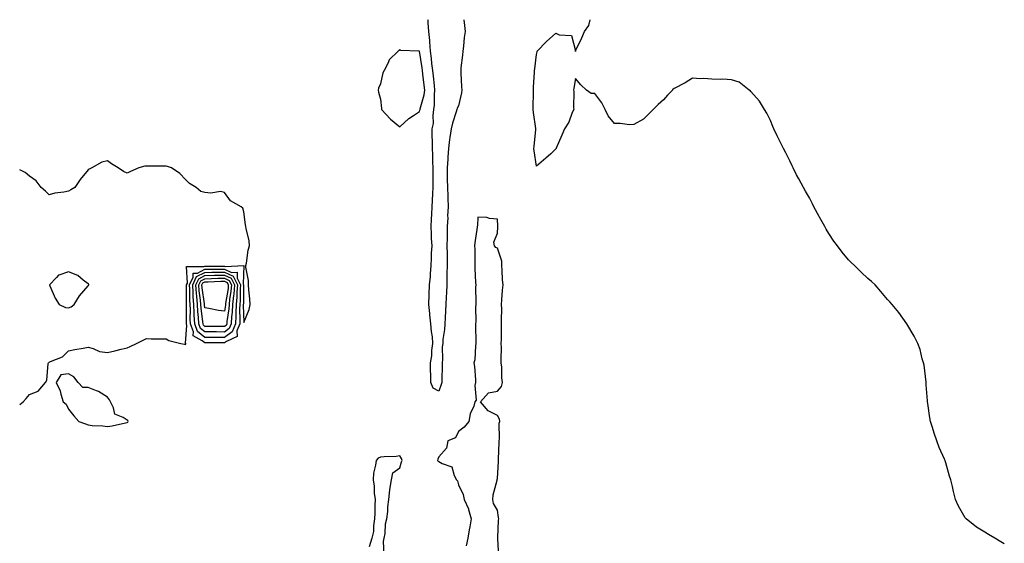
# Model space of a CAD drawing. Units: inches. Extents: x 910403 to 913043, y 7276778 to 7279418.
# Drawn here: x 910403 to 910908, y 7279149 to 7279418 of the extents above; entities that cross this region are included whole.
import ezdxf

# ---------------------------------------------------------------- set-up
doc = ezdxf.new("R2010")
doc.units = ezdxf.units.IN
doc.header["$MEASUREMENT"] = 0
doc.layers.add('Contour_91047276', color=7, linetype='Continuous', true_color=0xcaf96d)

msp = doc.modelspace()

# ---------------------------------------------------------------- linework, layer by layer
at = {"layer": 'Contour_91047276'}
for points in [[(910630.88, 7279418, 3304), (910631.16, 7279415.03, 3304), (910631.5, 7279411.92, 3304), (910631.05, 7279408.92, 3304), (910630.62, 7279404.49, 3304), (910630.27, 7279401.92, 3304), (910630.17, 7279399.8, 3304), (910629.35, 7279393.22, 3304), (910629.28, 7279391.92, 3304), (910629.33, 7279390.64, 3304), (910629.69, 7279383.55, 3304), (910629.75, 7279381.92, 3304), (910629.56, 7279380.41, 3304), (910628.05, 7279373.77, 3304), (910627.4, 7279372.57, 3304), (910627.23, 7279371.92, 3304), (910626.93, 7279370.8, 3304), (910625.02, 7279364.95, 3304), (910624.32, 7279361.92, 3304), (910623.72, 7279357.59, 3304), (910623.47, 7279356.5, 3304), (910622.95, 7279351.92, 3304), (910622.53, 7279347.45, 3304), (910622.55, 7279346.42, 3304), (910622.21, 7279341.92, 3304), (910622.3, 7279337.67, 3304), (910622.33, 7279336.2, 3304), (910622.42, 7279331.92, 3304), (910622.55, 7279327.43, 3304), (910622.59, 7279326.45, 3304), (910622.71, 7279321.92, 3304), (910622.52, 7279317.45, 3304), (910622.53, 7279316.39, 3304), (910622.35, 7279311.92, 3304), (910622.27, 7279307.7, 3304), (910622.26, 7279306.13, 3304), (910622.18, 7279301.92, 3304), (910622.21, 7279297.76, 3304), (910622.2, 7279296.07, 3304), (910622.23, 7279291.92, 3304), (910622.18, 7279287.79, 3304), (910622.15, 7279286.02, 3304), (910622.1, 7279281.92, 3304), (910621.91, 7279278.06, 3304), (910621.82, 7279275.69, 3304), (910621.65, 7279271.92, 3304), (910621.42, 7279268.55, 3304), (910621.21, 7279265.08, 3304), (910621, 7279261.92, 3304), (910620.84, 7279259.13, 3304), (910620.13, 7279254, 3304), (910619.99, 7279251.92, 3304), (910619.79, 7279250.18, 3304), (910619.86, 7279243.73, 3304), (910619.69, 7279241.92, 3304), (910619.71, 7279240.26, 3304), (910619.51, 7279233.38, 3304), (910619.53, 7279231.92, 3304), (910619.2, 7279230.77, 3304), (910618.05, 7279227.5, 3304), (910615.09, 7279228.96, 3304), (910613.9, 7279231.92, 3304), (910613.86, 7279236.11, 3304), (910613.74, 7279237.61, 3304), (910613.68, 7279241.92, 3304), (910614.39, 7279245.57, 3304), (910614.46, 7279248.33, 3304), (910614.98, 7279251.92, 3304), (910614.71, 7279255.26, 3304), (910614.15, 7279258.01, 3304), (910613.91, 7279261.92, 3304), (910613.42, 7279266.55, 3304), (910613.36, 7279267.23, 3304), (910612.84, 7279271.92, 3304), (910613.08, 7279276.89, 3304), (910613.08, 7279276.95, 3304), (910613.28, 7279281.92, 3304), (910613.75, 7279286.22, 3304), (910613.73, 7279287.6, 3304), (910614.11, 7279291.92, 3304), (910614.31, 7279295.65, 3304), (910614.31, 7279298.18, 3304), (910614.5, 7279301.92, 3304), (910614.3, 7279305.67, 3304), (910614.29, 7279308.16, 3304), (910614.07, 7279311.92, 3304), (910614.31, 7279315.65, 3304), (910614.32, 7279318.19, 3304), (910614.54, 7279321.92, 3304), (910614.78, 7279325.19, 3304), (910614.88, 7279328.75, 3304), (910615.1, 7279331.92, 3304), (910615.09, 7279334.88, 3304), (910615.15, 7279339.02, 3304), (910615.15, 7279341.92, 3304), (910614.92, 7279345.05, 3304), (910614.98, 7279348.85, 3304), (910614.71, 7279351.92, 3304), (910614.7, 7279355.27, 3304), (910614.66, 7279358.53, 3304), (910614.65, 7279361.92, 3304), (910615.31, 7279364.66, 3304), (910615.04, 7279368.91, 3304), (910615.48, 7279371.92, 3304), (910615.84, 7279374.14, 3304), (910615.76, 7279379.63, 3304), (910616.02, 7279381.92, 3304), (910615.76, 7279384.21, 3304), (910615.2, 7279389.07, 3304), (910614.87, 7279391.92, 3304), (910614.42, 7279395.55, 3304), (910614.19, 7279398.06, 3304), (910613.68, 7279401.92, 3304), (910613.32, 7279406.65, 3304), (910613.39, 7279407.25, 3304), (910612.86, 7279411.92, 3304), (910612.56, 7279416.43, 3304), (910612.46, 7279417.52, 3304), (910612.42, 7279418, 3304)], [(910908.05, 7279149.15, 3304), (910906.28, 7279150.15, 3304), (910903.26, 7279151.92, 3304), (910899.97, 7279153.84, 3304), (910898.05, 7279155.12, 3304), (910893.85, 7279157.71, 3304), (910888.41, 7279161.92, 3304), (910888.25, 7279162.12, 3304), (910888.05, 7279162.44, 3304), (910884.56, 7279168.43, 3304), (910883.05, 7279171.92, 3304), (910881.99, 7279175.86, 3304), (910881.49, 7279178.48, 3304), (910880.64, 7279181.92, 3304), (910879.98, 7279183.85, 3304), (910878.05, 7279190.72, 3304), (910877.76, 7279191.63, 3304), (910877.67, 7279191.92, 3304), (910877.4, 7279192.57, 3304), (910874.69, 7279198.56, 3304), (910873.45, 7279201.92, 3304), (910871.99, 7279205.86, 3304), (910871.19, 7279208.78, 3304), (910870.16, 7279211.92, 3304), (910869.88, 7279213.76, 3304), (910868.83, 7279221.14, 3304), (910868.68, 7279221.92, 3304), (910868.64, 7279222.52, 3304), (910868.05, 7279230.67, 3304), (910867.97, 7279231.83, 3304), (910867.96, 7279231.92, 3304), (910867.94, 7279232.03, 3304), (910866.86, 7279240.74, 3304), (910866.62, 7279241.92, 3304), (910865.99, 7279243.98, 3304), (910864.84, 7279248.71, 3304), (910863.66, 7279251.92, 3304), (910861.82, 7279255.69, 3304), (910858.05, 7279261.92, 3304), (910853.89, 7279267.77, 3304), (910850.55, 7279271.92, 3304), (910849.33, 7279273.21, 3304), (910848.05, 7279274.53, 3304), (910844.74, 7279278.61, 3304), (910841.76, 7279281.92, 3304), (910839.86, 7279283.73, 3304), (910838.05, 7279285.29, 3304), (910834.66, 7279288.53, 3304), (910831.19, 7279291.92, 3304), (910829.53, 7279293.4, 3304), (910828.05, 7279294.86, 3304), (910824.86, 7279298.74, 3304), (910822.49, 7279301.92, 3304), (910820.57, 7279304.44, 3304), (910818.05, 7279308.34, 3304), (910816.68, 7279310.55, 3304), (910815.93, 7279311.92, 3304), (910813.22, 7279316.75, 3304), (910813.09, 7279316.97, 3304), (910810.39, 7279321.92, 3304), (910809.59, 7279323.46, 3304), (910808.05, 7279326.64, 3304), (910806.12, 7279330, 3304), (910804.99, 7279331.92, 3304), (910802.57, 7279336.43, 3304), (910801.5, 7279338.47, 3304), (910799.69, 7279341.92, 3304), (910799.19, 7279343.05, 3304), (910798.05, 7279345.62, 3304), (910795.9, 7279349.77, 3304), (910794.71, 7279351.92, 3304), (910792.52, 7279356.39, 3304), (910791.51, 7279358.46, 3304), (910789.81, 7279361.92, 3304), (910789.32, 7279363.19, 3304), (910788.05, 7279366.31, 3304), (910786.22, 7279370.09, 3304), (910785.06, 7279371.92, 3304), (910782.41, 7279376.28, 3304), (910778.05, 7279381.23, 3304), (910777.72, 7279381.59, 3304), (910777.21, 7279381.92, 3304), (910772.05, 7279385.92, 3304), (910768.05, 7279387.15, 3304), (910763.61, 7279387.48, 3304), (910762.64, 7279387.33, 3304), (910758.05, 7279387.57, 3304), (910753.93, 7279387.8, 3304), (910752.24, 7279387.73, 3304), (910748.05, 7279387.97, 3304), (910744.4, 7279385.57, 3304), (910738.78, 7279382.65, 3304), (910738.05, 7279382.24, 3304), (910737.92, 7279382.05, 3304), (910737.82, 7279381.92, 3304), (910735.32, 7279379.2, 3304), (910733.16, 7279376.81, 3304), (910730.55, 7279374.42, 3304), (910728.05, 7279372.12, 3304), (910727.97, 7279372, 3304), (910727.89, 7279371.92, 3304), (910722.96, 7279367.01, 3304), (910718.05, 7279364.15, 3304), (910715.85, 7279364.12, 3304), (910710.93, 7279364.79, 3304), (910708.05, 7279364.76, 3304), (910704.87, 7279368.74, 3304), (910703.26, 7279371.92, 3304), (910701.53, 7279375.4, 3304), (910698.05, 7279380.18, 3304), (910696.18, 7279380.05, 3304), (910693.66, 7279381.92, 3304), (910690.75, 7279384.62, 3304), (910688.05, 7279387.88, 3304), (910687.17, 7279382.8, 3304), (910687.11, 7279381.92, 3304), (910687.24, 7279381.12, 3304), (910687.05, 7279372.92, 3304), (910687.17, 7279371.92, 3304), (910686.43, 7279370.3, 3304), (910684.63, 7279365.34, 3304), (910682.42, 7279361.92, 3304), (910681.13, 7279358.84, 3304), (910678.17, 7279352.04, 3304), (910678.12, 7279351.92, 3304), (910678.1, 7279351.87, 3304), (910678.05, 7279351.71, 3304), (910675.38, 7279349.25, 3304), (910672.96, 7279347.01, 3304), (910668.05, 7279342.8, 3304), (910666.84, 7279350.71, 3304), (910666.8, 7279351.92, 3304), (910666.96, 7279353.01, 3304), (910667.74, 7279361.61, 3304), (910667.78, 7279361.92, 3304), (910667.76, 7279362.2, 3304), (910666.5, 7279370.37, 3304), (910666.44, 7279371.92, 3304), (910666.46, 7279373.51, 3304), (910666.49, 7279380.36, 3304), (910666.52, 7279381.92, 3304), (910666.53, 7279383.44, 3304), (910667.14, 7279391.01, 3304), (910667.15, 7279391.92, 3304), (910667.24, 7279392.73, 3304), (910668.05, 7279400.22, 3304), (910668.46, 7279401.51, 3304), (910668.43, 7279401.92, 3304), (910673.14, 7279406.82, 3304), (910678.05, 7279411.04, 3304), (910679.71, 7279410.25, 3304), (910686.03, 7279409.91, 3304), (910688.02, 7279401.95, 3304), (910688.04, 7279401.92, 3304), (910688.04, 7279401.91, 3304), (910688.05, 7279401.67, 3304), (910688.09, 7279401.87, 3304), (910688.09, 7279401.92, 3304), (910688.13, 7279402.01, 3304), (910691.34, 7279408.63, 3304), (910692.73, 7279411.92, 3304), (910694.98, 7279415, 3304), (910695.6, 7279418, 3304)], [(910403, 7279220.53, 3305), (910404.77, 7279221.92, 3305), (910406.37, 7279223.6, 3305), (910408.05, 7279225.71, 3305), (910412.51, 7279227.46, 3305), (910416.21, 7279231.92, 3305), (910416.88, 7279233.08, 3305), (910417.67, 7279241.54, 3305), (910417.79, 7279241.92, 3305), (910417.88, 7279242.09, 3305), (910418.05, 7279242.3, 3305), (910418.85, 7279242.72, 3305), (910425.01, 7279244.96, 3305), (910428.05, 7279248.17, 3305), (910431.2, 7279248.78, 3305), (910435.59, 7279249.46, 3305), (910438.05, 7279249.91, 3305), (910440.71, 7279249.26, 3305), (910443.92, 7279247.79, 3305), (910448.05, 7279247.24, 3305), (910451.8, 7279248.17, 3305), (910455.04, 7279248.9, 3305), (910458.05, 7279249.62, 3305), (910459.67, 7279250.3, 3305), (910462.99, 7279251.92, 3305), (910466.37, 7279253.6, 3305), (910468.05, 7279254.39, 3305), (910470.36, 7279254.23, 3305), (910475.64, 7279254.33, 3305), (910478.05, 7279254.19, 3305), (910479.53, 7279253.39, 3305), (910485.69, 7279251.92, 3305), (910487.59, 7279251.46, 3305), (910488.05, 7279251.4, 3305), (910488.21, 7279251.76, 3305), (910488.16, 7279251.92, 3305), (910488.09, 7279251.96, 3305), (910488.8, 7279261.17, 3305), (910488.53, 7279261.92, 3305), (910488.5, 7279262.37, 3305), (910488.64, 7279271.33, 3305), (910488.61, 7279271.92, 3305), (910488.57, 7279272.44, 3305), (910488.59, 7279281.38, 3305), (910488.55, 7279281.92, 3305), (910489.01, 7279282.89, 3305), (910488.59, 7279291.38, 3305), (910497.44, 7279291.31, 3305), (910498.05, 7279291.62, 3305), (910498.34, 7279291.63, 3305), (910507.73, 7279291.61, 3305), (910508.05, 7279291.61, 3305), (910508.65, 7279291.32, 3305), (910517.94, 7279291.81, 3305), (910517.66, 7279282.31, 3305), (910517.85, 7279281.92, 3305), (910517.84, 7279281.71, 3305), (910517.74, 7279272.23, 3305), (910517.71, 7279271.92, 3305), (910517.69, 7279271.56, 3305), (910518.05, 7279262.64, 3305), (910520.68, 7279269.29, 3305), (910521.24, 7279271.92, 3305), (910520.99, 7279274.87, 3305), (910520.51, 7279279.46, 3305), (910520.3, 7279281.92, 3305), (910520.34, 7279284.21, 3305), (910518.94, 7279291.02, 3305), (910518.97, 7279291.92, 3305), (910519.27, 7279293.14, 3305), (910520.22, 7279299.74, 3305), (910520.93, 7279301.92, 3305), (910520.64, 7279304.51, 3305), (910519.09, 7279310.88, 3305), (910518.94, 7279311.92, 3305), (910518.81, 7279312.68, 3305), (910518.05, 7279319.4, 3305), (910517.41, 7279321.28, 3305), (910516.52, 7279321.92, 3305), (910511.21, 7279325.07, 3305), (910508.05, 7279329.3, 3305), (910505.94, 7279329.81, 3305), (910500.98, 7279328.99, 3305), (910498.05, 7279329.35, 3305), (910495.99, 7279329.87, 3305), (910493.59, 7279331.92, 3305), (910490.11, 7279333.98, 3305), (910488.05, 7279336.06, 3305), (910485.16, 7279339.03, 3305), (910480.8, 7279341.92, 3305), (910478.75, 7279342.62, 3305), (910478.05, 7279342.81, 3305), (910477.16, 7279342.81, 3305), (910468.91, 7279342.79, 3305), (910468.05, 7279342.78, 3305), (910467.16, 7279342.81, 3305), (910464.12, 7279341.92, 3305), (910459.79, 7279340.18, 3305), (910458.05, 7279339.23, 3305), (910456.28, 7279340.14, 3305), (910453.57, 7279341.92, 3305), (910450.16, 7279344.03, 3305), (910448.05, 7279345.53, 3305), (910445.09, 7279344.88, 3305), (910440.02, 7279341.92, 3305), (910438.69, 7279341.29, 3305), (910438.05, 7279341.01, 3305), (910434.04, 7279335.93, 3305), (910431.23, 7279331.92, 3305), (910429.19, 7279330.78, 3305), (910428.05, 7279330.05, 3305), (910425.66, 7279329.53, 3305), (910421.01, 7279328.96, 3305), (910418.05, 7279328.14, 3305), (910416.2, 7279330.07, 3305), (910413.99, 7279331.92, 3305), (910411.48, 7279335.35, 3305), (910408.05, 7279337.71, 3305), (910405.79, 7279339.66, 3305), (910403, 7279341.02, 3305)], [(910648.75, 7279142.62, 3305), (910648.25, 7279151.71, 3305), (910648.27, 7279151.92, 3305), (910648.28, 7279152.15, 3305), (910648.67, 7279161.3, 3305), (910648.69, 7279161.92, 3305), (910648.65, 7279162.52, 3305), (910648.05, 7279166.32, 3305), (910645.98, 7279169.85, 3305), (910645.66, 7279171.92, 3305), (910645.83, 7279174.15, 3305), (910647.87, 7279181.73, 3305), (910647.88, 7279181.92, 3305), (910647.91, 7279182.06, 3305), (910648.05, 7279182.58, 3305), (910648.58, 7279191.39, 3305), (910648.56, 7279191.92, 3305), (910648.62, 7279192.49, 3305), (910648.87, 7279201.11, 3305), (910648.96, 7279201.92, 3305), (910649.14, 7279203, 3305), (910649, 7279210.97, 3305), (910649.24, 7279211.92, 3305), (910649.15, 7279213.01, 3305), (910648.05, 7279214.91, 3305), (910643.38, 7279217.25, 3305), (910639.34, 7279221.92, 3305), (910643.41, 7279226.57, 3305), (910648.05, 7279227.37, 3305), (910650.09, 7279229.89, 3305), (910650.66, 7279231.92, 3305), (910650.3, 7279234.18, 3305), (910650.25, 7279239.72, 3305), (910649.97, 7279241.92, 3305), (910649.95, 7279243.82, 3305), (910650.07, 7279249.9, 3305), (910650.05, 7279251.92, 3305), (910650.09, 7279253.96, 3305), (910650.11, 7279259.86, 3305), (910650.15, 7279261.92, 3305), (910650.06, 7279263.93, 3305), (910650.26, 7279269.71, 3305), (910650.16, 7279271.92, 3305), (910650.39, 7279274.25, 3305), (910650.65, 7279279.32, 3305), (910650.92, 7279281.92, 3305), (910650.66, 7279284.54, 3305), (910650.51, 7279289.46, 3305), (910650.3, 7279291.92, 3305), (910650.31, 7279294.18, 3305), (910648.05, 7279300.84, 3305), (910647.18, 7279301.05, 3305), (910646.63, 7279301.92, 3305), (910646.17, 7279303.8, 3305), (910648.05, 7279308.43, 3305), (910648.28, 7279311.69, 3305), (910648.27, 7279311.92, 3305), (910648.26, 7279312.13, 3305), (910648.05, 7279315.64, 3305), (910643.92, 7279316.05, 3305), (910642.57, 7279316.44, 3305), (910638.05, 7279316.75, 3305), (910637.75, 7279312.21, 3305), (910637.73, 7279311.92, 3305), (910637.69, 7279311.56, 3305), (910636.51, 7279303.45, 3305), (910636.37, 7279301.92, 3305), (910636.4, 7279300.27, 3305), (910636.48, 7279293.48, 3305), (910636.51, 7279291.92, 3305), (910636.54, 7279290.41, 3305), (910636.87, 7279283.1, 3305), (910636.89, 7279281.92, 3305), (910636.85, 7279280.72, 3305), (910636.95, 7279273.02, 3305), (910636.91, 7279271.92, 3305), (910636.84, 7279270.72, 3305), (910636.92, 7279263.05, 3305), (910636.85, 7279261.92, 3305), (910636.88, 7279260.75, 3305), (910636.99, 7279252.97, 3305), (910637.01, 7279251.92, 3305), (910636.76, 7279250.62, 3305), (910636.49, 7279243.47, 3305), (910636.03, 7279241.92, 3305), (910636.23, 7279240.1, 3305), (910636.72, 7279233.25, 3305), (910636.86, 7279231.92, 3305), (910636.45, 7279230.32, 3305), (910637.16, 7279222.81, 3305), (910636.53, 7279221.92, 3305), (910635.87, 7279219.73, 3305), (910634.11, 7279215.86, 3305), (910633.33, 7279211.92, 3305), (910631, 7279208.97, 3305), (910628.05, 7279206.81, 3305), (910626.55, 7279203.42, 3305), (910622.63, 7279201.92, 3305), (910621.85, 7279198.12, 3305), (910618.05, 7279193.68, 3305), (910617.47, 7279192.5, 3305), (910617.28, 7279191.92, 3305), (910617.67, 7279191.54, 3305), (910618.05, 7279191.29, 3305), (910619.7, 7279190.28, 3305), (910624.71, 7279188.59, 3305), (910625.89, 7279184.08, 3305), (910627.1, 7279181.92, 3305), (910627.5, 7279181.37, 3305), (910628.05, 7279179.42, 3305), (910630.55, 7279174.42, 3305), (910630.94, 7279171.92, 3305), (910633.25, 7279167.13, 3305), (910633.29, 7279166.69, 3305), (910634.61, 7279161.92, 3305), (910633.87, 7279157.74, 3305), (910633.63, 7279156.34, 3305), (910632.85, 7279151.92, 3305), (910631.97, 7279147.99, 3305)], [(910589.87, 7279143.74, 3305), (910589.67, 7279150.31, 3305), (910590, 7279151.92, 3305), (910590.48, 7279154.35, 3305), (910590.63, 7279159.34, 3305), (910591.4, 7279161.92, 3305), (910591.8, 7279165.67, 3305), (910591.85, 7279168.12, 3305), (910592.36, 7279171.92, 3305), (910592.94, 7279176.81, 3305), (910592.94, 7279177.03, 3305), (910593.69, 7279181.92, 3305), (910594.41, 7279185.56, 3305), (910598.05, 7279188, 3305), (910598.84, 7279191.14, 3305), (910599.25, 7279191.92, 3305), (910598.92, 7279192.79, 3305), (910598.05, 7279194.17, 3305), (910596.04, 7279193.93, 3305), (910589.92, 7279193.79, 3305), (910588.05, 7279193.6, 3305), (910586.91, 7279193.06, 3305), (910585.79, 7279191.92, 3305), (910585.53, 7279189.39, 3305), (910584.55, 7279185.42, 3305), (910584.3, 7279181.92, 3305), (910584.81, 7279178.68, 3305), (910584.86, 7279175.11, 3305), (910585.26, 7279171.92, 3305), (910585.12, 7279168.99, 3305), (910585.18, 7279164.79, 3305), (910585.02, 7279161.92, 3305), (910584.43, 7279158.3, 3305), (910584.55, 7279155.43, 3305), (910583.59, 7279151.92, 3305), (910582.33, 7279147.64, 3305)]]:
    msp.add_polyline3d(points, dxfattribs=at)
for points in [[(910608.05, 7279370.98, 3305), (910608.33, 7279371.64, 3305), (910608.37, 7279371.92, 3305), (910608.44, 7279372.3, 3305), (910610.51, 7279379.46, 3305), (910610.8, 7279381.92, 3305), (910610.52, 7279384.38, 3305), (910609.83, 7279390.13, 3305), (910609.62, 7279391.92, 3305), (910609.45, 7279393.33, 3305), (910608.05, 7279401.91, 3305), (910607.81, 7279401.92, 3305), (910598.4, 7279402.27, 3305), (910598.05, 7279402.75, 3305), (910597.57, 7279402.4, 3305), (910597.15, 7279401.92, 3305), (910592.56, 7279397.42, 3305), (910592, 7279395.88, 3305), (910589.96, 7279391.92, 3305), (910589.27, 7279390.71, 3305), (910588.05, 7279385.08, 3305), (910587.1, 7279382.88, 3305), (910586.81, 7279381.92, 3305), (910586.99, 7279380.86, 3305), (910588.05, 7279377.16, 3305), (910588.6, 7279372.47, 3305), (910588.66, 7279371.92, 3305), (910593.14, 7279367.01, 3305), (910598.05, 7279363, 3305), (910602.65, 7279367.32, 3305), (910604.94, 7279368.8, 3305)], [(910428.05, 7279270.11, 3306), (910429.37, 7279270.6, 3306), (910430.99, 7279271.92, 3306), (910433.61, 7279276.36, 3306), (910438.05, 7279281.44, 3306), (910438.29, 7279281.69, 3306), (910438.38, 7279281.92, 3306), (910438.4, 7279282.27, 3306), (910438.05, 7279282.52, 3306), (910435.59, 7279284.37, 3306), (910432.81, 7279286.68, 3306), (910428.05, 7279288.66, 3306), (910423.12, 7279287, 3306), (910422.97, 7279287, 3306), (910421.9, 7279285.77, 3306), (910418.28, 7279281.92, 3306), (910418.51, 7279281.46, 3306), (910421.27, 7279275.14, 3306), (910423.22, 7279271.92, 3306), (910426.49, 7279270.36, 3306)], [(910508.05, 7279252.18, 3304), (910507.79, 7279252.18, 3304), (910498.34, 7279252.21, 3304), (910498.05, 7279252.21, 3304), (910496.67, 7279253.3, 3304), (910491.97, 7279255.85, 3304), (910492.13, 7279257.84, 3304), (910490.67, 7279261.92, 3304), (910490.52, 7279264.39, 3304), (910490.59, 7279269.38, 3304), (910490.46, 7279271.92, 3304), (910490.28, 7279274.15, 3304), (910490.29, 7279279.67, 3304), (910490.14, 7279281.92, 3304), (910492.05, 7279285.92, 3304), (910491.94, 7279288.02, 3304), (910494.14, 7279288, 3304), (910498.05, 7279290, 3304), (910499.93, 7279290.04, 3304), (910506.15, 7279290.02, 3304), (910508.05, 7279290.05, 3304), (910511.64, 7279288.33, 3304), (910514.61, 7279288.48, 3304), (910514.52, 7279285.45, 3304), (910516.28, 7279281.92, 3304), (910516.13, 7279280, 3304), (910516.06, 7279273.9, 3304), (910515.88, 7279271.92, 3304), (910515.76, 7279269.63, 3304), (910515.98, 7279263.99, 3304), (910515.85, 7279261.92, 3304), (910514.46, 7279258.34, 3304), (910514.6, 7279255.38, 3304), (910509.02, 7279252.89, 3304)], [(910508.05, 7279254.96, 3303), (910504.98, 7279254.99, 3303), (910501.13, 7279255.01, 3303), (910498.05, 7279255.03, 3303), (910494.19, 7279258.06, 3303), (910492.81, 7279261.92, 3303), (910492.53, 7279266.4, 3303), (910492.54, 7279267.43, 3303), (910492.3, 7279271.92, 3303), (910491.99, 7279275.87, 3303), (910492, 7279277.97, 3303), (910491.73, 7279281.92, 3303), (910493.77, 7279286.2, 3303), (910498.05, 7279288.38, 3303), (910501.53, 7279288.44, 3303), (910504.57, 7279288.43, 3303), (910508.05, 7279288.5, 3303), (910512.49, 7279286.36, 3303), (910514.71, 7279281.92, 3303), (910514.41, 7279278.29, 3303), (910514.39, 7279275.58, 3303), (910514.04, 7279271.92, 3303), (910513.82, 7279267.69, 3303), (910513.88, 7279266.08, 3303), (910513.63, 7279261.92, 3303), (910512.07, 7279257.91, 3303)], [(910508.05, 7279257.74, 3302), (910503.91, 7279257.78, 3302), (910502.17, 7279257.8, 3302), (910498.05, 7279257.84, 3302), (910495.76, 7279259.63, 3302), (910494.95, 7279261.92, 3302), (910494.74, 7279265.23, 3302), (910494.35, 7279268.22, 3302), (910494.15, 7279271.92, 3302), (910493.82, 7279276.16, 3302), (910493.62, 7279277.49, 3302), (910493.32, 7279281.92, 3302), (910494.85, 7279285.12, 3302), (910498.05, 7279286.75, 3302), (910502.98, 7279286.85, 3302), (910503.11, 7279286.85, 3302), (910508.05, 7279286.95, 3302), (910511.44, 7279285.32, 3302), (910513.14, 7279281.92, 3302), (910512.76, 7279277.21, 3302), (910512.64, 7279276.51, 3302), (910512.21, 7279271.92, 3302), (910512, 7279267.97, 3302), (910511.62, 7279265.49, 3302), (910511.39, 7279261.92, 3302), (910510.46, 7279259.51, 3302)], [(910508.05, 7279260.52, 3301), (910506.67, 7279260.53, 3301), (910499.33, 7279260.64, 3301), (910498.05, 7279260.65, 3301), (910497.34, 7279261.21, 3301), (910497.08, 7279261.92, 3301), (910497.02, 7279262.95, 3301), (910496.1, 7279269.97, 3301), (910495.99, 7279271.92, 3301), (910495.82, 7279274.16, 3301), (910495.11, 7279278.97, 3301), (910494.91, 7279281.92, 3301), (910495.92, 7279284.05, 3301), (910498.05, 7279285.13, 3301), (910501.33, 7279285.2, 3301), (910504.64, 7279285.33, 3301), (910508.05, 7279285.4, 3301), (910510.39, 7279284.26, 3301), (910511.57, 7279281.92, 3301), (910511.3, 7279278.67, 3301), (910510.61, 7279274.48, 3301), (910510.37, 7279271.92, 3301), (910510.25, 7279269.71, 3301), (910509.24, 7279263.11, 3301), (910509.17, 7279261.92, 3301), (910508.86, 7279261.12, 3301)], [(910508.05, 7279268.47, 3300), (910505, 7279268.87, 3300), (910500.07, 7279269.91, 3300), (910498.05, 7279270.2, 3300), (910497.85, 7279271.72, 3300), (910497.84, 7279271.92, 3300), (910497.82, 7279272.14, 3300), (910496.59, 7279280.46, 3300), (910496.49, 7279281.92, 3300), (910497, 7279282.97, 3300), (910498.05, 7279283.51, 3300), (910499.67, 7279283.54, 3300), (910506.17, 7279283.8, 3300), (910508.05, 7279283.84, 3300), (910509.35, 7279283.22, 3300), (910509.99, 7279281.92, 3300), (910509.85, 7279280.12, 3300), (910508.58, 7279272.46, 3300), (910508.53, 7279271.92, 3300), (910508.51, 7279271.46, 3300)], [(910458.05, 7279211.26, 3305), (910458.41, 7279211.57, 3305), (910458.61, 7279211.92, 3305), (910458.46, 7279212.33, 3305), (910458.05, 7279212.57, 3305), (910456.07, 7279213.89, 3305), (910451.83, 7279215.7, 3305), (910451.12, 7279218.85, 3305), (910449.51, 7279221.92, 3305), (910449.08, 7279222.96, 3305), (910448.05, 7279224.33, 3305), (910443.43, 7279227.3, 3305), (910442.4, 7279227.56, 3305), (910438.05, 7279229.32, 3305), (910435.37, 7279229.24, 3305), (910432.97, 7279231.92, 3305), (910430.85, 7279234.72, 3305), (910428.05, 7279236.26, 3305), (910424.09, 7279235.88, 3305), (910421.77, 7279231.92, 3305), (910423.74, 7279227.61, 3305), (910424.06, 7279225.91, 3305), (910425.32, 7279221.92, 3305), (910426.92, 7279220.79, 3305), (910428.05, 7279218.18, 3305), (910430.82, 7279214.69, 3305), (910433.36, 7279211.92, 3305), (910436.83, 7279210.7, 3305), (910438.05, 7279210.09, 3305), (910440.12, 7279209.86, 3305), (910445.73, 7279209.6, 3305), (910448.05, 7279209.29, 3305), (910450.38, 7279209.59, 3305), (910457.27, 7279211.14, 3305)]]:
    msp.add_polyline3d(points, close=True, dxfattribs=at)

doc.saveas('drawing.dxf')
